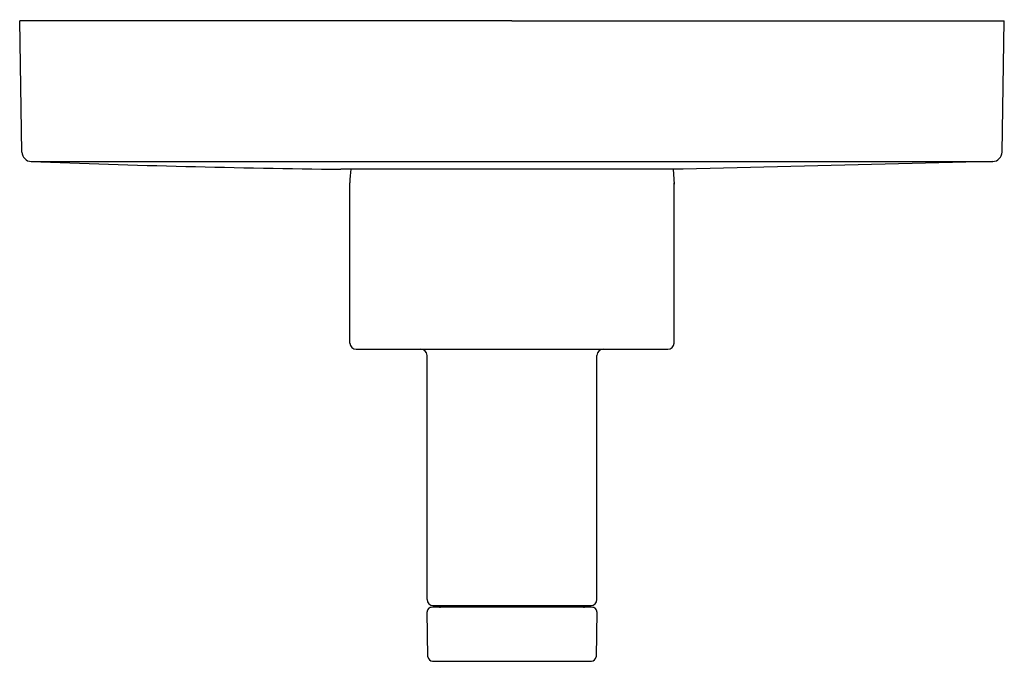
# Model space of a CAD drawing. Extents: x 8.2 to 14.58, y 7.08 to 11.24.
import ezdxf

# ---------------------------------------------------------------- set-up
doc = ezdxf.new("R2010")
doc.units = 0
doc.header["$LTSCALE"] = 0.64311
doc.header["$MEASUREMENT"] = 0
doc.layers.get('0').update_dxf_attribs({"linetype": 'CONTINUOUS'})
doc.layers.get('Defpoints').update_dxf_attribs({"linetype": 'CONTINUOUS'})
doc.styles.get("Standard").update_dxf_attribs({"font": 'txt', "width": 0.8})

msp = doc.modelspace()

# ---------------------------------------------------------------- linework, layer by layer
for p, q in [((8.2158, 10.3823), (8.2009, 11.2327)), ((11.3909, 11.2327), (8.2009, 11.2327)), ((11.3909, 11.2327), (14.5809, 11.2327)), ((14.5661, 10.3823), (14.5809, 11.2327)), ((8.2754, 10.3214), (14.5065, 10.3214)), ((14.5065, 10.3214), (12.501, 10.2711)), ((12.501, 10.2711), (10.2818, 10.2711)), ((12.4363, 10.2711), (12.4414, 10.1753)), ((10.3409, 9.1457), (10.3409, 10.1838)), ((12.4409, 9.1457), (12.4409, 10.1838)), ((10.3809, 9.1057), (12.4009, 9.1057)), ((10.8409, 7.4857), (10.8409, 9.0657)), ((11.9409, 7.4857), (11.9409, 9.0657)), ((10.8465, 7.114), (10.8415, 7.404)), ((11.9104, 7.4345), (10.8715, 7.4345)), ((10.8809, 7.4457), (11.9009, 7.4457)), ((11.9404, 7.404), (11.9354, 7.114)), ((10.8765, 7.0845), (11.9054, 7.0845))]:
    msp.add_line(p, q)
for centre, radius, start, end in [((8.2778, 10.3833), 0.062, 180.99502, 267.82143), ((14.5041, 10.3833), 0.062, 272.17857, 359.00498), ((11.2448, 88.6792), 78.414, 267.829769, 269.295957), ((10.8374, 10.1958), 0.4966, 171.2754, 181.3758), ((10.3809, 9.1457), 0.04, 180, 270), ((12.4009, 9.1457), 0.04, 270, 0), ((10.8009, 9.0657), 0.04, 0, 90), ((11.9809, 9.0657), 0.04, 90, 180), ((10.8809, 7.4857), 0.04, 180, 270), ((11.9009, 7.4857), 0.04, 270, 0), ((10.8715, 7.4045), 0.03, 90, 181), ((10.9205, 7.4645), 0.03, 270, 321.08811), ((11.8614, 7.4645), 0.03, 218.91189, 270), ((11.9104, 7.4045), 0.03, 359, 90.02203), ((10.8765, 7.1145), 0.03, 181, 270.00485), ((11.9054, 7.1145), 0.03, 270, 359)]:
    msp.add_arc(centre, radius, start, end)

# ---------------------------------------------------------------- texts
at = {"layer": 'Defpoints'}
for tag, p, s in [('TRADENAME', (11.3882, 11.2372), 'COMPOSED'), ('MODELNUMBER', (11.3882, 11.2388), 'K-TS73115-4'), ('PRODUCT', (11.3882, 11.2355), 'VALVE TRIM ')]:
    msp.add_attdef(tag, p, s, height=0.001, dxfattribs=at)

doc.saveas('drawing.dxf')
